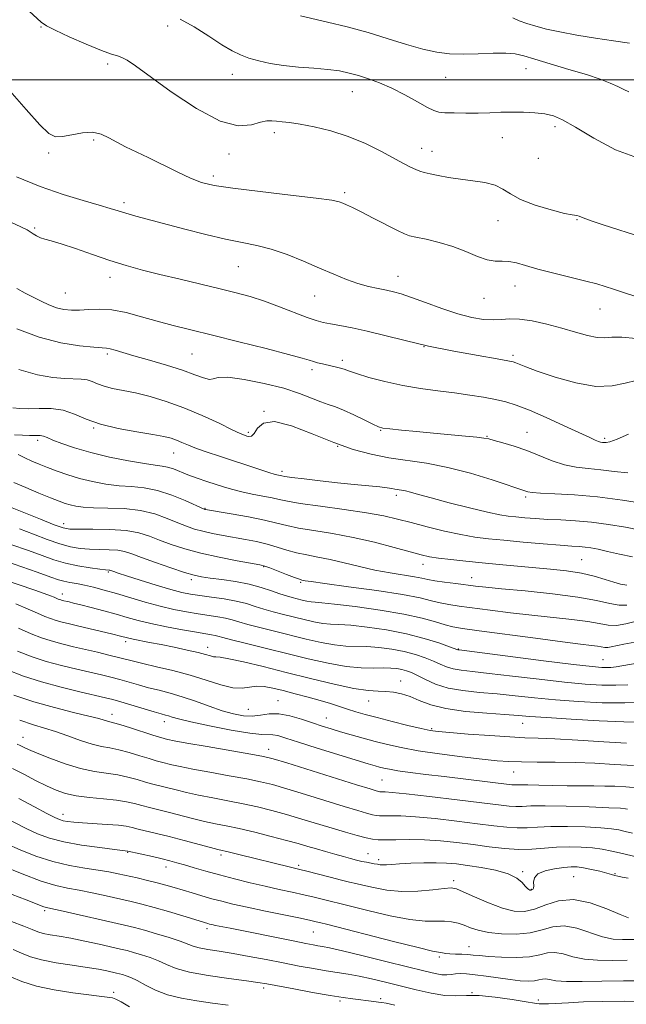
# Model space of a CAD drawing. Extents: x 2082300 to 2085200, y 294800 to 297700.
# Drawn here: x 2083644 to 2083815, y 296738 to 297017 of the extents above; entities that cross this region are included whole.
import ezdxf

# ---------------------------------------------------------------- set-up
doc = ezdxf.new("R2010")
doc.units = 0
doc.header["$MEASUREMENT"] = 0
for name, color, linetype, lineweight in [('CONTOUR INDEX', 41, 'Continuous', 13), ('CONTOUR INTERMEDIATE', 44, 'Continuous', 0), ('GRID LINE', 7, 'Continuous', 0), ('SPOT ELEVATION DTM', 2, 'Continuous', 13)]:
    doc.layers.add(name, color=color, linetype=linetype, lineweight=lineweight)

msp = doc.modelspace()

# ---------------------------------------------------------------- linework, layer by layer
at = {"layer": 'CONTOUR INDEX', "flags": 128}
for points, elevation in [([(2083783.289, 297017.574), (2083785.063, 297016.733), (2083787.223, 297015.954), (2083789.717, 297015.181), (2083792.752, 297014.387), (2083796.598, 297013.552), (2083801.382, 297012.672), (2083806.636, 297011.812), (2083811.747, 297011.05), (2083816.303, 297010.409)], 1150), ([(2083642.827, 296972.57), (2083649.558, 296969.817), (2083656.002, 296967.582), (2083661.695, 296965.843), (2083666.206, 296964.547), (2083669.302, 296963.621), (2083671.561, 296962.91), (2083673.759, 296962.237), (2083676.565, 296961.445), (2083690.455, 296957.714), (2083696.423, 296956.17), (2083702.012, 296954.852), (2083706.693, 296953.923), (2083710.806, 296953.12), (2083714.905, 296952.074), (2083719.396, 296950.521), (2083724.066, 296948.634), (2083728.553, 296946.695), (2083732.573, 296944.945), (2083736.156, 296943.469), (2083739.415, 296942.314), (2083742.429, 296941.498), (2083745.154, 296940.926), (2083747.514, 296940.477), (2083749.543, 296940.018), (2083751.709, 296939.379), (2083754.586, 296938.378), (2083758.544, 296936.923), (2083763.127, 296935.277), (2083767.67, 296933.792), (2083771.631, 296932.753), (2083774.953, 296932.174), (2083777.699, 296932.005), (2083780.007, 296932.151), (2083782.307, 296932.346), (2083785.103, 296932.282), (2083788.738, 296931.732), (2083792.906, 296930.799), (2083797.138, 296929.668), (2083801.026, 296928.53), (2083804.388, 296927.581), (2083807.101, 296927.024), (2083809.188, 296926.965), (2083811.253, 296927.137), (2083814.045, 296927.174), (2083818.124, 296926.801)], 1140), ([(2083641.775, 296907.178), (2083643.806, 296906.923), (2083646.21, 296906.898), (2083649.233, 296906.989), (2083652.629, 296906.941), (2083656.028, 296906.468), (2083659.213, 296905.386), (2083662.561, 296903.937), (2083666.601, 296902.466), (2083671.611, 296901.252), (2083676.874, 296900.309), (2083681.422, 296899.588), (2083684.549, 296899.028), (2083686.581, 296898.536), (2083688.105, 296898.01), (2083689.645, 296897.363), (2083691.475, 296896.577), (2083693.804, 296895.65), (2083696.775, 296894.586), (2083700.252, 296893.412), (2083711.391, 296889.725), (2083714.189, 296888.824), (2083715.975, 296888.289), (2083716.956, 296888.034), (2083717.872, 296887.838), (2083718.758, 296887.694), (2083720.74, 296887.424), (2083724.223, 296886.988), (2083728.757, 296886.453), (2083733.676, 296885.916), (2083738.374, 296885.454), (2083742.476, 296885.074), (2083745.665, 296884.762), (2083747.748, 296884.506), (2083749.024, 296884.302), (2083749.915, 296884.143), (2083751.754, 296883.864), (2083752.885, 296883.627), (2083754.323, 296883.234), (2083756.543, 296882.594), (2083760.106, 296881.61), (2083765.262, 296880.257), (2083771.031, 296878.801), (2083776.125, 296877.578), (2083779.61, 296876.835), (2083781.982, 296876.455), (2083784.093, 296876.233), (2083786.636, 296876.003), (2083789.674, 296875.764), (2083793.112, 296875.556), (2083796.877, 296875.39), (2083800.99, 296875.169), (2083805.497, 296874.77), (2083810.347, 296874.115), (2083815.11, 296873.311), (2083819.262, 296872.514)], 1130), ([(2083643.682, 296872.857), (2083647.63, 296871.337), (2083651.542, 296869.846), (2083655.112, 296868.607), (2083658.136, 296867.786), (2083660.817, 296867.325), (2083663.457, 296867.111), (2083666.261, 296867.029), (2083669.03, 296866.963), (2083671.467, 296866.799), (2083673.437, 296866.427), (2083675.46, 296865.764), (2083678.22, 296864.735), (2083682.127, 296863.335), (2083686.496, 296861.828), (2083690.364, 296860.552), (2083693.077, 296859.747), (2083695.199, 296859.281), (2083697.6, 296858.927), (2083700.909, 296858.493), (2083704.792, 296857.919), (2083708.679, 296857.179), (2083712.096, 296856.275), (2083714.976, 296855.328), (2083717.35, 296854.49), (2083719.27, 296853.871), (2083720.871, 296853.424), (2083723.695, 296852.716), (2083725.007, 296852.415), (2083726.178, 296852.205), (2083727.315, 296852.095), (2083729.204, 296851.945), (2083732.802, 296851.577), (2083738.659, 296850.862), (2083745.693, 296849.873), (2083752.413, 296848.734), (2083757.638, 296847.567), (2083761.424, 296846.5), (2083764.135, 296845.661), (2083766.295, 296845.113), (2083769.06, 296844.654), (2083773.744, 296844.017), (2083789.625, 296841.887), (2083797.261, 296840.886), (2083802.427, 296840.244), (2083805.466, 296839.886), (2083807.205, 296839.662), (2083809.259, 296839.311), (2083810.101, 296839.287), (2083811.112, 296839.442), (2083814.7, 296840.253), (2083817.762, 296840.819)], 1120), ([(2083643.375, 296844.758), (2083646.968, 296843.192), (2083649.892, 296842.038), (2083652.656, 296841.124), (2083655.67, 296840.301), (2083658.934, 296839.513), (2083662.349, 296838.726), (2083665.784, 296837.922), (2083668.999, 296837.148), (2083671.721, 296836.467), (2083675.905, 296835.369), (2083678.617, 296834.717), (2083682.47, 296833.843), (2083687.109, 296832.741), (2083691.966, 296831.433), (2083696.541, 296829.99), (2083700.606, 296828.696), (2083703.999, 296827.888), (2083706.644, 296827.775), (2083710.787, 296828.324), (2083712.926, 296828.228), (2083715.382, 296827.78), (2083718.296, 296827.074), (2083721.717, 296826.203), (2083725.337, 296825.247), (2083728.754, 296824.286), (2083731.671, 296823.385), (2083736.482, 296821.792), (2083738.796, 296821.076), (2083741.464, 296820.323), (2083744.855, 296819.427), (2083749.126, 296818.342), (2083753.591, 296817.236), (2083757.349, 296816.333), (2083759.872, 296815.787), (2083762.115, 296815.467), (2083765.404, 296815.176), (2083770.608, 296814.768), (2083776.758, 296814.315), (2083782.429, 296813.943), (2083786.67, 296813.734), (2083790.425, 296813.598), (2083795.113, 296813.399), (2083801.652, 296813.043), (2083808.952, 296812.601), (2083815.423, 296812.185)], 1110), ([(2083643.05, 296811.93), (2083643.899, 296811.544), (2083644.814, 296811.092), (2083646.262, 296810.41), (2083648.666, 296809.367), (2083652.269, 296807.911), (2083656.591, 296806.33), (2083660.975, 296804.994), (2083664.895, 296804.163), (2083671.468, 296803.209), (2083674.353, 296802.586), (2083676.989, 296801.86), (2083679.334, 296801.165), (2083681.393, 296800.599), (2083687.969, 296798.935), (2083690.911, 296798.212), (2083694.368, 296797.446), (2083698.342, 296796.668), (2083702.618, 296795.869), (2083706.924, 296795.027), (2083711.062, 296794.119), (2083715.119, 296793.115), (2083719.258, 296791.981), (2083723.577, 296790.709), (2083732.109, 296788.108), (2083735.914, 296786.984), (2083739.173, 296786.064), (2083741.726, 296785.391), (2083743.545, 296784.99), (2083745.151, 296784.814), (2083747.203, 296784.797), (2083750.197, 296784.866), (2083753.989, 296784.914), (2083758.276, 296784.828), (2083762.789, 296784.526), (2083767.399, 296784.044), (2083772.012, 296783.454), (2083776.536, 296782.838), (2083780.874, 296782.332), (2083784.932, 296782.087), (2083788.656, 296782.191), (2083792.17, 296782.493), (2083795.639, 296782.78), (2083799.168, 296782.881), (2083802.616, 296782.787), (2083805.785, 296782.53), (2083808.572, 296782.136), (2083811.267, 296781.6), (2083814.257, 296780.912), (2083817.793, 296780.086)], 1100), ([(2083638.872, 296777.43), (2083644.477, 296775.15), (2083649.822, 296773.148), (2083653.957, 296771.88), (2083657.284, 296771.135), (2083660.542, 296770.533), (2083664.274, 296769.779), (2083668.237, 296768.918), (2083675.243, 296767.341), (2083678.34, 296766.595), (2083681.77, 296765.681), (2083685.817, 296764.51), (2083689.915, 296763.276), (2083696.997, 296761.117), (2083697.481, 296760.989), (2083698.143, 296760.834), (2083699.181, 296760.61), (2083703.293, 296759.766), (2083721.538, 296756.1), (2083724.724, 296755.473), (2083726.752, 296755.089), (2083728.115, 296754.855), (2083729.378, 296754.649), (2083731.388, 296754.252), (2083735.06, 296753.415), (2083740.895, 296752.001), (2083747.728, 296750.307), (2083758.423, 296747.622), (2083761.292, 296746.952), (2083763.173, 296746.641), (2083764.589, 296746.599), (2083765.801, 296746.711), (2083767.006, 296746.857), (2083768.401, 296746.929), (2083770.192, 296746.871), (2083772.587, 296746.637), (2083775.683, 296746.212), (2083779.129, 296745.702), (2083782.464, 296745.241), (2083785.307, 296744.944), (2083787.597, 296744.833), (2083789.354, 296744.906), (2083790.633, 296745.135), (2083791.621, 296745.375), (2083792.539, 296745.454), (2083793.659, 296745.261), (2083795.442, 296744.94), (2083798.4, 296744.699), (2083802.864, 296744.686), (2083808.432, 296744.808), (2083814.523, 296744.916), (2083820.564, 296744.899)], 1090)]:
    msp.add_lwpolyline(points, dxfattribs=dict(at, elevation=elevation))
at = {"layer": 'CONTOUR INTERMEDIATE', "flags": 128}
for points, elevation in [([(2083645.276, 297020.519), (2083649.794, 297016.328), (2083651.323, 297015.259), (2083653.752, 297014.032), (2083657.79, 297012.181), (2083662.575, 297010.079), (2083666.853, 297008.312), (2083669.688, 297007.299), (2083671.409, 297006.789), (2083672.664, 297006.363), (2083674.114, 297005.589), (2083676.488, 297003.985), (2083686.628, 296996.637), (2083693.727, 296991.897), (2083700.417, 296988.335), (2083705.58, 296987.019), (2083709.279, 296987.289), (2083711.871, 296988.05), (2083713.706, 296988.429), (2083715.12, 296988.427), (2083716.442, 296988.266), (2083717.999, 296988.109), (2083720.1, 296987.884), (2083723.053, 296987.462), (2083727.039, 296986.723), (2083731.74, 296985.592), (2083736.714, 296984.005), (2083741.545, 296981.968), (2083745.93, 296979.775), (2083752.349, 296976.305), (2083754.338, 296975.277), (2083755.793, 296974.589), (2083756.966, 296974.123), (2083758.193, 296973.761), (2083759.836, 296973.382), (2083762.163, 296972.9), (2083765.086, 296972.364), (2083768.427, 296971.857), (2083771.974, 296971.418), (2083775.378, 296970.916), (2083778.259, 296970.176), (2083780.438, 296969.076), (2083782.548, 296967.688), (2083785.423, 296966.137), (2083789.562, 296964.564), (2083794.116, 296963.173), (2083797.897, 296962.187), (2083800.038, 296961.742), (2083801.374, 296961.601), (2083801.976, 296961.38), (2083803.191, 296960.893), (2083805.391, 296960.094), (2083808.766, 296958.979), (2083819.986, 296955.386)], 1144), ([(2083689.169, 297017.183), (2083693.123, 297015.004), (2083697.252, 297012.379), (2083700.969, 297009.954), (2083703.867, 297008.22), (2083706.252, 297007.053), (2083708.612, 297006.177), (2083711.356, 297005.369), (2083714.595, 297004.636), (2083718.368, 297004.04), (2083722.626, 297003.616), (2083726.979, 297003.286), (2083730.954, 297002.947), (2083734.216, 297002.507), (2083736.986, 297001.934), (2083739.627, 297001.209), (2083742.446, 297000.3), (2083745.547, 296999.128), (2083748.979, 296997.602), (2083752.693, 296995.713), (2083756.248, 296993.78), (2083759.104, 296992.203), (2083760.944, 296991.275), (2083762.33, 296990.858), (2083764.05, 296990.706), (2083766.679, 296990.616), (2083769.961, 296990.569), (2083773.429, 296990.59), (2083776.721, 296990.686), (2083779.88, 296990.807), (2083783.052, 296990.882), (2083786.318, 296990.852), (2083789.491, 296990.69), (2083792.318, 296990.373), (2083794.724, 296989.821), (2083797.342, 296988.703), (2083800.984, 296986.625), (2083806.179, 296983.463), (2083812.327, 296980.163), (2083818.549, 296977.937)], 1146), ([(2083723.197, 297018.161), (2083730.861, 297016.35), (2083736.43, 297014.964), (2083742.333, 297013.362), (2083747.994, 297011.652), (2083753.187, 297010.027), (2083757.777, 297008.699), (2083761.724, 297007.83), (2083765.379, 297007.381), (2083769.188, 297007.26), (2083773.423, 297007.362), (2083777.652, 297007.524), (2083781.268, 297007.57), (2083783.926, 297007.345), (2083786.332, 297006.781), (2083789.456, 297005.833), (2083799.141, 297002.97), (2083804.065, 297001.469), (2083807.946, 297000.178), (2083810.837, 296999.087), (2083813.003, 296998.134), (2083814.684, 296997.289), (2083816.037, 296996.634)], 1148), ([(2083640.993, 296996.912), (2083645.589, 296991.607), (2083649.423, 296987.31), (2083652.018, 296984.83), (2083653.907, 296983.89), (2083655.873, 296983.94), (2083658.49, 296984.451), (2083661.487, 296984.994), (2083664.382, 296985.158), (2083666.823, 296984.65), (2083668.989, 296983.628), (2083671.188, 296982.363), (2083673.694, 296981.059), (2083680.138, 296977.973), (2083688.332, 296973.947), (2083692.084, 296972.198), (2083695.213, 296970.979), (2083698.742, 296970.11), (2083704.001, 296969.306), (2083711.735, 296968.36), (2083720.345, 296967.368), (2083727.642, 296966.504), (2083732.01, 296965.892), (2083734.106, 296965.454), (2083735.158, 296965.061), (2083736.245, 296964.575), (2083737.852, 296963.817), (2083740.315, 296962.6), (2083743.766, 296960.846), (2083750.667, 296957.322), (2083752.634, 296956.377), (2083754.048, 296955.878), (2083755.85, 296955.471), (2083758.73, 296954.861), (2083762.391, 296953.977), (2083766.288, 296952.802), (2083769.951, 296951.383), (2083773.219, 296950.009), (2083776.008, 296949.029), (2083778.29, 296948.667), (2083780.258, 296948.657), (2083782.161, 296948.605), (2083784.262, 296948.199), (2083786.883, 296947.447), (2083790.361, 296946.437), (2083794.834, 296945.268), (2083803.897, 296943.032), (2083807.012, 296942.217), (2083809.402, 296941.512), (2083811.743, 296940.736), (2083814.56, 296939.768), (2083817.758, 296938.716)], 1142), ([(2083634.022, 296963.037), (2083644.035, 296958.425), (2083645.841, 296957.537), (2083646.737, 296956.999), (2083647.58, 296956.422), (2083648.54, 296955.819), (2083649.612, 296955.299), (2083650.868, 296954.911), (2083652.673, 296954.438), (2083655.467, 296953.599), (2083659.509, 296952.215), (2083664.328, 296950.514), (2083669.277, 296948.826), (2083673.891, 296947.399), (2083678.452, 296946.146), (2083683.428, 296944.896), (2083689.1, 296943.53), (2083700.447, 296940.834), (2083705, 296939.715), (2083708.991, 296938.622), (2083712.962, 296937.345), (2083717.264, 296935.764), (2083725.08, 296932.723), (2083727.63, 296931.825), (2083729.603, 296931.288), (2083731.661, 296930.892), (2083734.358, 296930.433), (2083737.812, 296929.793), (2083742.029, 296928.876), (2083747.019, 296927.625), (2083752.795, 296926.154), (2083759.371, 296924.62), (2083766.567, 296923.172), (2083773.426, 296921.931), (2083778.798, 296921.009), (2083781.887, 296920.467), (2083783.317, 296920.16), (2083784.066, 296919.891), (2083785.046, 296919.471), (2083786.894, 296918.736), (2083790.178, 296917.53), (2083795.188, 296915.834), (2083801.087, 296914.167), (2083806.759, 296913.184), (2083811.343, 296913.319), (2083814.992, 296914.121), (2083818.113, 296914.918)], 1138), ([(2083642.916, 296940.926), (2083645.28, 296939.612), (2083647.565, 296938.425), (2083649.815, 296937.298), (2083652.024, 296936.289), (2083654.171, 296935.493), (2083656.259, 296934.984), (2083658.396, 296934.753), (2083660.713, 296934.774), (2083663.334, 296934.976), (2083666.349, 296935.11), (2083669.842, 296934.884), (2083673.845, 296934.098), (2083678.188, 296932.931), (2083682.649, 296931.653), (2083687.146, 296930.456), (2083692.149, 296929.212), (2083698.27, 296927.713), (2083705.759, 296925.85), (2083713.439, 296923.907), (2083719.771, 296922.265), (2083723.646, 296921.205), (2083725.662, 296920.603), (2083726.846, 296920.232), (2083728.042, 296919.904), (2083729.364, 296919.584), (2083732.124, 296918.972), (2083733.411, 296918.676), (2083734.526, 296918.377), (2083735.496, 296918.047), (2083736.797, 296917.578), (2083739.016, 296916.842), (2083742.555, 296915.771), (2083747.087, 296914.55), (2083752.1, 296913.422), (2083757.152, 296912.57), (2083762.067, 296911.923), (2083766.741, 296911.35), (2083771.071, 296910.745), (2083774.97, 296910.109), (2083778.356, 296909.471), (2083781.27, 296908.81), (2083784.242, 296907.903), (2083787.928, 296906.48), (2083792.698, 296904.405), (2083797.787, 296902.08), (2083804.995, 296898.704), (2083806.593, 296897.968), (2083807.474, 296897.611), (2083808.091, 296897.437), (2083808.596, 296897.356), (2083809.069, 296897.307), (2083809.648, 296897.284), (2083810.718, 296897.506), (2083812.727, 296898.252), (2083816.019, 296899.634)], 1136), ([(2083642.896, 296929.464), (2083649.252, 296927.12), (2083655.363, 296925.566), (2083660.687, 296924.697), (2083664.691, 296924.282), (2083668.347, 296923.993), (2083669.337, 296923.814), (2083670.725, 296923.437), (2083676.084, 296921.865), (2083680.438, 296920.622), (2083685.289, 296919.205), (2083689.794, 296917.783), (2083693.282, 296916.525), (2083695.759, 296915.605), (2083697.4, 296915.196), (2083698.512, 296915.362), (2083699.934, 296915.724), (2083702.639, 296915.789), (2083707.238, 296915.191), (2083712.9, 296914.064), (2083718.434, 296912.664), (2083722.891, 296911.227), (2083726.296, 296909.909), (2083728.916, 296908.842), (2083731.042, 296908.087), (2083733.062, 296907.411), (2083735.39, 296906.509), (2083738.265, 296905.19), (2083741.237, 296903.721), (2083743.68, 296902.485), (2083745.226, 296901.757), (2083746.524, 296901.394), (2083748.475, 296901.144), (2083751.744, 296900.81), (2083756.04, 296900.392), (2083760.835, 296899.945), (2083769.861, 296899.135), (2083773.11, 296898.827), (2083775.089, 296898.592), (2083776.434, 296898.329), (2083778.003, 296897.91), (2083780.452, 296897.232), (2083783.629, 296896.276), (2083787.177, 296895.048), (2083794.364, 296892.158), (2083797.841, 296891.008), (2083801.203, 296890.335), (2083804.577, 296889.963), (2083808.129, 296889.621), (2083811.946, 296889.138), (2083815.803, 296888.719)], 1134), ([(2083643.523, 296918.023), (2083648.761, 296916.497), (2083653.081, 296915.733), (2083656.522, 296915.444), (2083661.175, 296915.293), (2083662.802, 296915.069), (2083664.265, 296914.572), (2083665.804, 296913.906), (2083667.66, 296913.23), (2083670.038, 296912.651), (2083672.987, 296912.072), (2083676.519, 296911.341), (2083680.625, 296910.326), (2083685.218, 296908.952), (2083690.193, 296907.158), (2083695.352, 296904.97), (2083700.132, 296902.75), (2083703.88, 296900.944), (2083706.149, 296899.875), (2083707.316, 296899.372), (2083707.969, 296899.14), (2083708.596, 296898.984), (2083709.3, 296899.123), (2083710.085, 296899.876), (2083711.062, 296901.347), (2083712.765, 296902.786), (2083715.831, 296903.229), (2083720.637, 296902.021), (2083726.526, 296899.742), (2083732.578, 296897.282), (2083738.083, 296895.355), (2083743.162, 296893.981), (2083748.142, 296893.008), (2083758.848, 296891.447), (2083764.859, 296890.284), (2083771.296, 296888.596), (2083777.389, 296886.726), (2083787.536, 296883.38), (2083788.719, 296883.179), (2083791.12, 296882.993), (2083795.178, 296882.816), (2083800.666, 296882.517), (2083807.189, 296881.936), (2083814.244, 296880.993), (2083820.888, 296879.932)], 1132), ([(2083642.309, 296899.53), (2083644.57, 296899.362), (2083646.56, 296899.32), (2083648.212, 296899.328), (2083649.495, 296899.286), (2083650.464, 296899.097), (2083651.516, 296898.689), (2083653.134, 296897.998), (2083655.713, 296896.99), (2083659.298, 296895.767), (2083663.843, 296894.463), (2083669.165, 296893.208), (2083674.526, 296892.127), (2083679.049, 296891.341), (2083682.107, 296890.912), (2083684.082, 296890.665), (2083685.608, 296890.365), (2083687.227, 296889.828), (2083691.34, 296888.199), (2083693.938, 296887.261), (2083696.697, 296886.325), (2083701.723, 296884.674), (2083704.028, 296883.983), (2083706.568, 296883.345), (2083709.52, 296882.737), (2083712.544, 296882.165), (2083715.172, 296881.646), (2083717.198, 296881.179), (2083719.478, 296880.686), (2083723.129, 296880.072), (2083728.839, 296879.275), (2083735.582, 296878.361), (2083741.903, 296877.428), (2083746.743, 296876.541), (2083750.638, 296875.638), (2083754.519, 296874.623), (2083759.065, 296873.448), (2083763.937, 296872.259), (2083768.547, 296871.247), (2083772.519, 296870.547), (2083776.351, 296870.059), (2083780.755, 296869.624), (2083786.151, 296869.127), (2083791.793, 296868.626), (2083796.641, 296868.221), (2083799.939, 296867.981), (2083802.063, 296867.84), (2083803.672, 296867.697), (2083805.356, 296867.461), (2083807.414, 296867.074), (2083810.076, 296866.483), (2083813.444, 296865.695), (2083817.12, 296864.942)], 1128), ([(2083643.345, 296893.95), (2083645.211, 296892.983), (2083647.175, 296892.063), (2083649.295, 296891.163), (2083651.656, 296890.221), (2083654.327, 296889.2), (2083657.327, 296888.152), (2083660.664, 296887.151), (2083664.309, 296886.268), (2083668.102, 296885.56), (2083671.849, 296885.08), (2083675.424, 296884.816), (2083678.98, 296884.493), (2083682.737, 296883.771), (2083686.774, 296882.448), (2083690.595, 296880.866), (2083695.908, 296878.43), (2083696.102, 296878.361), (2083696.345, 296878.313), (2083703.591, 296877.101), (2083708.468, 296876.241), (2083713.032, 296875.343), (2083716.461, 296874.526), (2083719.337, 296873.782), (2083722.591, 296873.076), (2083726.938, 296872.358), (2083732.224, 296871.52), (2083738.08, 296870.441), (2083744.094, 296869.068), (2083749.681, 296867.616), (2083754.216, 296866.366), (2083757.332, 296865.525), (2083759.701, 296864.992), (2083762.252, 296864.589), (2083765.705, 296864.173), (2083769.932, 296863.727), (2083774.597, 296863.271), (2083779.41, 296862.819), (2083793.919, 296861.496), (2083798.483, 296860.985), (2083802.656, 296860.326), (2083806.294, 296859.482), (2083809.356, 296858.574), (2083811.825, 296857.764), (2083813.759, 296857.198), (2083815.502, 296856.969)], 1126), ([(2083642.134, 296885.989), (2083645.459, 296884.547), (2083649.152, 296883.008), (2083652.475, 296881.654), (2083654.884, 296880.697), (2083656.601, 296880.067), (2083658.044, 296879.627), (2083659.619, 296879.265), (2083661.7, 296878.985), (2083664.65, 296878.819), (2083668.67, 296878.753), (2083673.301, 296878.59), (2083677.92, 296878.09), (2083682.014, 296877.1), (2083685.511, 296875.831), (2083688.449, 296874.584), (2083690.912, 296873.592), (2083693.173, 296872.823), (2083695.547, 296872.177), (2083698.277, 296871.572), (2083701.296, 296870.989), (2083707.644, 296869.869), (2083710.764, 296869.27), (2083713.752, 296868.567), (2083716.571, 296867.732), (2083719.302, 296866.861), (2083722.053, 296866.081), (2083724.938, 296865.468), (2083728.078, 296864.901), (2083731.597, 296864.206), (2083735.565, 296863.267), (2083739.841, 296862.208), (2083744.229, 296861.208), (2083748.507, 296860.41), (2083755.422, 296859.318), (2083757.537, 296858.918), (2083759.229, 296858.554), (2083761.202, 296858.184), (2083763.946, 296857.782), (2083767.103, 296857.374), (2083772.648, 296856.687), (2083775.598, 296856.354), (2083780.082, 296855.908), (2083786.774, 296855.275), (2083794.508, 296854.478), (2083801.658, 296853.562), (2083806.969, 296852.6), (2083810.667, 296851.769), (2083813.348, 296851.273), (2083815.53, 296851.252)], 1124), ([(2083641.159, 296879), (2083649.638, 296875.572), (2083653.525, 296874.03), (2083656.031, 296873.141), (2083657.958, 296872.791), (2083660.498, 296872.746), (2083664.477, 296872.782), (2083669.257, 296872.729), (2083673.837, 296872.425), (2083677.471, 296871.758), (2083680.454, 296870.797), (2083683.334, 296869.66), (2083686.595, 296868.449), (2083690.437, 296867.216), (2083694.992, 296865.994), (2083700.208, 296864.831), (2083705.313, 296863.823), (2083711.698, 296862.638), (2083713.059, 296862.299), (2083714.472, 296861.791), (2083719.266, 296859.94), (2083721.515, 296859.085), (2083722.896, 296858.591), (2083723.594, 296858.378), (2083723.972, 296858.291), (2083724.517, 296858.182), (2083726.195, 296857.92), (2083730.091, 296857.378), (2083736.777, 296856.484), (2083744.755, 296855.382), (2083752.009, 296854.272), (2083757.022, 296853.315), (2083760.256, 296852.536), (2083762.669, 296851.923), (2083765.121, 296851.447), (2083768.081, 296851.014), (2083776.873, 296849.858), (2083782.611, 296849.121), (2083788.672, 296848.397), (2083799.987, 296847.182), (2083804.431, 296846.612), (2083807.699, 296846.04), (2083810.22, 296845.621), (2083812.593, 296845.553), (2083815.241, 296845.954), (2083817.895, 296846.621)], 1122), ([(2083641.286, 296868.452), (2083646.205, 296866.714), (2083650.128, 296865.281), (2083653.446, 296864.121), (2083656.7, 296863.184), (2083660.242, 296862.431), (2083663.676, 296861.86), (2083666.417, 296861.476), (2083668.045, 296861.275), (2083669.097, 296861.173), (2083669.279, 296861.138), (2083669.482, 296861.071), (2083669.786, 296860.959), (2083670.341, 296860.766), (2083671.577, 296860.358), (2083673.999, 296859.581), (2083677.854, 296858.36), (2083682.376, 296856.956), (2083686.544, 296855.713), (2083689.631, 296854.885), (2083692.097, 296854.37), (2083694.697, 296853.975), (2083697.97, 296853.538), (2083701.593, 296853.018), (2083705.028, 296852.405), (2083707.885, 296851.697), (2083710.362, 296850.93), (2083712.802, 296850.149), (2083715.475, 296849.388), (2083718.346, 296848.644), (2083724.233, 296847.178), (2083727.003, 296846.542), (2083729.476, 296846.099), (2083731.651, 296845.896), (2083734.063, 296845.783), (2083737.385, 296845.557), (2083742.051, 296845.052), (2083747.558, 296844.25), (2083753.167, 296843.167), (2083758.216, 296841.861), (2083762.353, 296840.554), (2083765.303, 296839.508), (2083767.73, 296838.62), (2083768.065, 296838.572), (2083791.96, 296835.544), (2083800.409, 296834.497), (2083805.721, 296833.88), (2083808.468, 296833.627), (2083809.865, 296833.588), (2083811.009, 296833.649), (2083812.513, 296833.842), (2083818.408, 296834.833)], 1118), ([(2083635.558, 296865.097), (2083648.729, 296860.571), (2083652.552, 296859.235), (2083654.754, 296858.479), (2083656.274, 296858.045), (2083657.901, 296857.705), (2083659.815, 296857.352), (2083662.045, 296856.913), (2083664.629, 296856.319), (2083667.626, 296855.541), (2083671.104, 296854.555), (2083679.289, 296852.121), (2083683.471, 296850.969), (2083687.372, 296850.044), (2083690.952, 296849.331), (2083694.225, 296848.779), (2083699.803, 296847.95), (2083702.014, 296847.555), (2083703.863, 296847.097), (2083705.771, 296846.53), (2083708.254, 296845.808), (2083711.679, 296844.904), (2083715.82, 296843.864), (2083724.772, 296841.64), (2083728.999, 296840.67), (2083732.774, 296839.993), (2083735.986, 296839.697), (2083741.967, 296839.537), (2083745.391, 296839.261), (2083749.01, 296838.776), (2083752.53, 296838.104), (2083755.7, 296837.276), (2083758.459, 296836.359), (2083760.791, 296835.427), (2083762.728, 296834.554), (2083764.489, 296833.798), (2083766.339, 296833.214), (2083768.6, 296832.817), (2083771.812, 296832.46), (2083776.571, 296831.956), (2083783.168, 296831.184), (2083790.675, 296830.287), (2083797.86, 296829.476), (2083803.758, 296828.921), (2083808.476, 296828.634), (2083812.388, 296828.582), (2083815.828, 296828.734)], 1116), ([(2083629.639, 296861.728), (2083647.987, 296855.521), (2083650.68, 296854.585), (2083652.458, 296853.928), (2083653.54, 296853.492), (2083654.665, 296852.999), (2083655.047, 296852.848), (2083655.407, 296852.729), (2083655.809, 296852.62), (2083657.707, 296852.169), (2083658.981, 296851.855), (2083661.026, 296851.339), (2083664.008, 296850.573), (2083667.525, 296849.65), (2083671.031, 296848.696), (2083674.162, 296847.806), (2083677.262, 296846.953), (2083680.859, 296846.08), (2083685.248, 296845.159), (2083689.824, 296844.286), (2083693.752, 296843.584), (2083696.409, 296843.138), (2083698.014, 296842.881), (2083699, 296842.705), (2083699.84, 296842.497), (2083701.18, 296842.129), (2083703.705, 296841.466), (2083707.883, 296840.42), (2083725.31, 296836.102), (2083730.995, 296834.798), (2083736.072, 296833.887), (2083740.322, 296833.498), (2083743.782, 296833.458), (2083746.55, 296833.517), (2083748.731, 296833.471), (2083750.463, 296833.303), (2083751.894, 296833.041), (2083753.184, 296832.691), (2083754.564, 296832.164), (2083756.279, 296831.347), (2083758.538, 296830.193), (2083761.415, 296828.919), (2083764.948, 296827.808), (2083769.136, 296827.062), (2083773.819, 296826.569), (2083778.802, 296826.135), (2083783.95, 296825.613), (2083789.39, 296825.029), (2083795.311, 296824.454), (2083801.794, 296823.963), (2083808.483, 296823.64), (2083814.912, 296823.577), (2083820.646, 296823.819)], 1114), ([(2083642.637, 296851.659), (2083646.113, 296850.173), (2083648.786, 296848.981), (2083650.817, 296848.096), (2083652.469, 296847.443), (2083654.032, 296846.926), (2083655.772, 296846.453), (2083657.872, 296845.946), (2083660.496, 296845.335), (2083669.731, 296843.131), (2083672.65, 296842.409), (2083673.861, 296842.078), (2083674.618, 296841.892), (2083675.868, 296841.627), (2083680.505, 296840.731), (2083683.769, 296840.087), (2083687.463, 296839.328), (2083691.125, 296838.537), (2083694.222, 296837.817), (2083696.356, 296837.256), (2083697.691, 296836.873), (2083698.531, 296836.674), (2083699.244, 296836.623), (2083700.465, 296836.513), (2083702.891, 296836.096), (2083707.025, 296835.187), (2083712.587, 296833.858), (2083719.103, 296832.243), (2083726.05, 296830.503), (2083732.707, 296828.894), (2083738.309, 296827.701), (2083742.318, 296827.111), (2083745.127, 296826.925), (2083747.359, 296826.853), (2083749.539, 296826.637), (2083751.801, 296826.176), (2083754.183, 296825.402), (2083756.791, 296824.302), (2083760.016, 296823.074), (2083764.321, 296821.969), (2083769.898, 296821.179), (2083775.855, 296820.661), (2083781.033, 296820.314), (2083784.732, 296820.043), (2083788.105, 296819.772), (2083792.762, 296819.433), (2083799.727, 296818.991), (2083807.658, 296818.545), (2083814.622, 296818.227), (2083819.212, 296818.132)], 1112), ([(2083643.154, 296838.273), (2083647.319, 296836.631), (2083651.281, 296835.321), (2083655.552, 296834.153), (2083659.867, 296833.111), (2083666.924, 296831.492), (2083669.561, 296830.846), (2083672.032, 296830.189), (2083677.37, 296828.662), (2083680.222, 296827.888), (2083683.169, 296827.154), (2083686.301, 296826.353), (2083689.736, 296825.343), (2083693.516, 296824.049), (2083697.395, 296822.648), (2083701.054, 296821.387), (2083704.248, 296820.473), (2083707.032, 296819.962), (2083709.537, 296819.874), (2083711.906, 296820.164), (2083714.344, 296820.512), (2083717.068, 296820.533), (2083720.203, 296819.959), (2083723.502, 296818.985), (2083726.622, 296817.922), (2083729.333, 296817.013), (2083731.854, 296816.216), (2083734.511, 296815.419), (2083737.548, 296814.539), (2083740.87, 296813.605), (2083744.298, 296812.675), (2083747.765, 296811.789), (2083751.666, 296810.928), (2083756.508, 296810.058), (2083762.533, 296809.166), (2083768.921, 296808.332), (2083774.588, 296807.657), (2083778.79, 296807.215), (2083782.162, 296806.972), (2083785.68, 296806.866), (2083790.096, 296806.834), (2083795.272, 296806.807), (2083800.845, 296806.714), (2083806.49, 296806.502), (2083812.036, 296806.195), (2083817.352, 296805.833)], 1108), ([(2083639.991, 296833.054), (2083644.827, 296831.186), (2083649.906, 296829.518), (2083655.434, 296828.005), (2083660.8, 296826.708), (2083668.064, 296825.061), (2083670.124, 296824.544), (2083672.344, 296823.91), (2083681.826, 296821.058), (2083683.807, 296820.489), (2083685.009, 296820.156), (2083685.87, 296819.902), (2083686.877, 296819.576), (2083688.718, 296819.061), (2083692.128, 296818.249), (2083697.463, 296817.108), (2083703.558, 296815.912), (2083708.866, 296815.011), (2083712.24, 296814.643), (2083715.375, 296814.59), (2083716.788, 296814.316), (2083719.002, 296813.647), (2083722.609, 296812.485), (2083727.876, 296810.816), (2083733.767, 296808.972), (2083738.92, 296807.375), (2083742.313, 296806.339), (2083744.298, 296805.754), (2083745.566, 296805.405), (2083746.762, 296805.104), (2083748.347, 296804.782), (2083750.732, 296804.396), (2083754.222, 296803.915), (2083758.676, 296803.347), (2083763.847, 296802.712), (2083782.946, 296800.401), (2083783.722, 296800.348), (2083785.51, 296800.395), (2083787.468, 296800.393), (2083790.586, 296800.325), (2083794.49, 296800.221), (2083798.637, 296800.134), (2083802.566, 296800.098), (2083806.141, 296800.085), (2083809.307, 296800.056), (2083812.137, 296799.969), (2083815.222, 296799.789), (2083819.28, 296799.482)], 1106), ([(2083642.103, 296825.793), (2083647.744, 296823.889), (2083653.566, 296822.242), (2083658.991, 296820.888), (2083663.338, 296819.849), (2083666.129, 296819.129), (2083667.691, 296818.671), (2083668.552, 296818.402), (2083670.256, 296817.976), (2083672.11, 296817.44), (2083675.071, 296816.509), (2083681.44, 296814.453), (2083683.294, 296813.871), (2083684.291, 296813.582), (2083684.91, 296813.422), (2083685.695, 296813.234), (2083687.44, 296812.88), (2083691.002, 296812.232), (2083696.793, 296811.228), (2083709.159, 296809.11), (2083712.738, 296808.454), (2083715.488, 296807.777), (2083719.333, 296806.607), (2083739.059, 296800.403), (2083742.862, 296799.218), (2083744.635, 296798.679), (2083745.305, 296798.494), (2083745.669, 296798.414), (2083745.99, 296798.379), (2083747.166, 296798.369), (2083749.094, 296798.24), (2083753.124, 296797.844), (2083759.725, 296797.104), (2083767.468, 296796.19), (2083774.451, 296795.337), (2083779.229, 296794.734), (2083782.176, 296794.387), (2083784.125, 296794.261), (2083785.909, 296794.302), (2083788.373, 296794.404), (2083792.361, 296794.445), (2083798.296, 296794.337), (2083804.895, 296794.131), (2083810.449, 296793.916), (2083813.694, 296793.756), (2083815.138, 296793.639), (2083815.732, 296793.532)], 1104), ([(2083643.749, 296818.667), (2083647.612, 296817.375), (2083650.784, 296816.425), (2083653.884, 296815.466), (2083657.357, 296814.254), (2083660.948, 296812.973), (2083664.226, 296811.911), (2083666.907, 296811.26), (2083669.283, 296810.827), (2083671.789, 296810.324), (2083674.712, 296809.547), (2083677.734, 296808.635), (2083680.387, 296807.809), (2083682.343, 296807.235), (2083683.825, 296806.841), (2083686.832, 296806.084), (2083689.176, 296805.546), (2083692.685, 296804.839), (2083697.568, 296803.948), (2083703.033, 296802.979), (2083708.041, 296802.068), (2083711.9, 296801.287), (2083715.304, 296800.446), (2083719.296, 296799.294), (2083724.562, 296797.683), (2083735.584, 296794.256), (2083739.388, 296793.101), (2083741.904, 296792.372), (2083743.515, 296791.943), (2083744.607, 296791.702), (2083745.571, 296791.596), (2083746.802, 296791.586), (2083748.681, 296791.617), (2083751.542, 296791.577), (2083755.7, 296791.336), (2083761.257, 296790.815), (2083767.433, 296790.117), (2083773.232, 296789.396), (2083777.882, 296788.786), (2083781.525, 296788.36), (2083784.528, 296788.174), (2083787.283, 296788.247), (2083790.272, 296788.449), (2083794, 296788.612), (2083798.732, 296788.609), (2083803.755, 296788.459), (2083808.117, 296788.223), (2083811.133, 296787.946), (2083813.203, 296787.62), (2083814.995, 296787.222), (2083817.085, 296786.741)], 1102), ([(2083641.696, 296805.013), (2083644.9, 296803.397), (2083648.213, 296801.667), (2083651.316, 296800.081), (2083654.021, 296798.841), (2083656.665, 296797.932), (2083659.72, 296797.288), (2083663.474, 296796.833), (2083667.49, 296796.47), (2083671.147, 296796.093), (2083673.994, 296795.624), (2083676.245, 296795.085), (2083678.281, 296794.522), (2083680.442, 296793.963), (2083685.767, 296792.645), (2083692.647, 296790.878), (2083696.052, 296790.053), (2083699.117, 296789.388), (2083702.203, 296788.758), (2083705.807, 296787.985), (2083710.223, 296786.951), (2083714.935, 296785.783), (2083719.22, 296784.668), (2083722.558, 296783.745), (2083725.219, 296782.965), (2083727.674, 296782.231), (2083730.277, 296781.473), (2083732.907, 296780.727), (2083735.325, 296780.055), (2083737.35, 296779.505), (2083739.037, 296779.07), (2083740.499, 296778.731), (2083741.827, 296778.467), (2083744.056, 296778.067), (2083744.932, 296777.894), (2083745.731, 296777.76), (2083746.557, 296777.7), (2083747.55, 296777.739), (2083748.997, 296777.856), (2083751.224, 296778.017), (2083754.396, 296778.187), (2083758.05, 296778.316), (2083761.566, 296778.352), (2083764.519, 296778.248), (2083767.281, 296777.989), (2083770.422, 296777.57), (2083774.294, 296776.977), (2083778.372, 296776.188), (2083781.917, 296775.172), (2083784.364, 296773.946), (2083785.873, 296772.702), (2083786.779, 296771.678), (2083787.375, 296771.049), (2083787.772, 296770.74), (2083788.036, 296770.615), (2083788.23, 296770.563), (2083788.404, 296770.568), (2083788.61, 296770.637), (2083788.868, 296770.799), (2083789.098, 296771.149), (2083789.189, 296771.805), (2083789.137, 296772.821), (2083789.348, 296774.016), (2083790.33, 296775.151), (2083792.396, 296776.03), (2083795.067, 296776.64), (2083797.67, 296777.012), (2083799.713, 296777.173), (2083801.442, 296777.129), (2083803.286, 296776.876), (2083805.53, 296776.436), (2083807.874, 296775.907), (2083809.872, 296775.407), (2083811.214, 296775.028), (2083812.135, 296774.747), (2083813.003, 296774.513), (2083814.167, 296774.269), (2083815.884, 296773.93)], 1098), ([(2083643.53, 296796.507), (2083647.936, 296794.183), (2083651.455, 296792.288), (2083653.685, 296791.124), (2083655.016, 296790.534), (2083656.037, 296790.246), (2083657.276, 296790.031), (2083659.033, 296789.832), (2083661.545, 296789.632), (2083668.514, 296789.188), (2083671.68, 296788.934), (2083673.888, 296788.65), (2083675.532, 296788.308), (2083677.228, 296787.878), (2083682.43, 296786.619), (2083686.053, 296785.72), (2083690.242, 296784.637), (2083697.735, 296782.66), (2083699.832, 296782.124), (2083703.067, 296781.348), (2083705.777, 296780.684), (2083720.375, 296777.073), (2083723.02, 296776.436), (2083724.976, 296775.937), (2083731.605, 296774.214), (2083734.802, 296773.404), (2083737.035, 296772.876), (2083738.798, 296772.485), (2083740.86, 296772.01), (2083743.819, 296771.314), (2083747.581, 296770.61), (2083751.881, 296770.193), (2083756.397, 296770.265), (2083760.581, 296770.641), (2083763.832, 296771.038), (2083765.815, 296771.195), (2083767.281, 296770.936), (2083769.248, 296770.105), (2083772.439, 296768.652), (2083776.381, 296766.952), (2083780.303, 296765.485), (2083783.626, 296764.652), (2083786.532, 296764.542), (2083789.395, 296765.163), (2083792.549, 296766.393), (2083796.165, 296767.588), (2083800.374, 296767.968), (2083805.152, 296767.027), (2083809.85, 296765.324), (2083813.663, 296763.691), (2083816.014, 296762.769)], 1096), ([(2083638.8, 296791.483), (2083645.734, 296787.979), (2083648.832, 296786.549), (2083652.183, 296785.322), (2083656.261, 296784.264), (2083661.277, 296783.352), (2083666.405, 296782.615), (2083670.558, 296782.095), (2083674.372, 296781.645), (2083681.276, 296780.063), (2083684.015, 296779.419), (2083686.225, 296778.874), (2083688.184, 296778.351), (2083690.352, 296777.73), (2083693.1, 296776.92), (2083696.436, 296775.949), (2083700.281, 296774.878), (2083704.523, 296773.765), (2083708.925, 296772.673), (2083713.217, 296771.664), (2083717.179, 296770.782), (2083720.792, 296769.999), (2083724.086, 296769.266), (2083727.061, 296768.558), (2083731.552, 296767.431), (2083734.666, 296766.694), (2083737.665, 296765.953), (2083742.594, 296764.719), (2083748.529, 296763.329), (2083754.158, 296762.247), (2083758.461, 296761.797), (2083761.581, 296761.766), (2083763.948, 296761.804), (2083765.943, 296761.628), (2083767.744, 296761.223), (2083769.473, 296760.639), (2083771.288, 296759.937), (2083773.473, 296759.218), (2083776.343, 296758.593), (2083780.065, 296758.174), (2083784.204, 296758.09), (2083788.171, 296758.47), (2083791.552, 296759.325), (2083794.605, 296760.186), (2083797.763, 296760.463), (2083801.321, 296759.771), (2083808.575, 296757.361), (2083811.63, 296756.741), (2083814.302, 296756.563), (2083821.698, 296756.587)], 1094), ([(2083640.014, 296783.67), (2083643.855, 296781.989), (2083648.356, 296780.233), (2083653.13, 296778.695), (2083657.813, 296777.592), (2083662.15, 296776.837), (2083665.91, 296776.269), (2083668.963, 296775.746), (2083671.588, 296775.216), (2083676.978, 296774.015), (2083679.886, 296773.344), (2083682.656, 296772.666), (2083685.129, 296772), (2083687.454, 296771.321), (2083692.506, 296769.788), (2083695.313, 296768.955), (2083698.131, 296768.151), (2083700.923, 296767.408), (2083704.081, 296766.644), (2083708.11, 296765.748), (2083713.242, 296764.663), (2083723.196, 296762.595), (2083726.082, 296761.976), (2083727.593, 296761.632), (2083728.9, 296761.313), (2083730.534, 296760.902), (2083749.476, 296756.049), (2083756.435, 296754.3), (2083760.483, 296753.341), (2083762.231, 296752.989), (2083762.885, 296752.901), (2083764.286, 296752.663), (2083765.451, 296752.541), (2083767.022, 296752.466), (2083768.801, 296752.411), (2083770.526, 296752.335), (2083772.07, 296752.207), (2083773.845, 296752.033), (2083776.395, 296751.824), (2083780.037, 296751.618), (2083784.175, 296751.537), (2083787.985, 296751.726), (2083790.862, 296752.241), (2083793.084, 296752.782), (2083795.151, 296752.959), (2083797.49, 296752.516), (2083800.245, 296751.735), (2083803.488, 296751.03), (2083807.247, 296750.713), (2083811.367, 296750.685), (2083815.646, 296750.744)], 1092), ([(2083641.636, 296769.296), (2083645.568, 296767.809), (2083650.622, 296765.862), (2083651.317, 296765.653), (2083652.569, 296765.368), (2083655.174, 296764.797), (2083673.443, 296760.688), (2083676.26, 296760.009), (2083679.086, 296759.249), (2083682.493, 296758.251), (2083686.062, 296757.139), (2083689.121, 296756.108), (2083692.812, 296754.709), (2083694.556, 296754.224), (2083697.002, 296753.776), (2083700.214, 296753.28), (2083704.138, 296752.649), (2083708.668, 296751.831), (2083713.508, 296750.899), (2083718.309, 296749.957), (2083722.777, 296749.096), (2083726.829, 296748.349), (2083730.433, 296747.736), (2083736.625, 296746.794), (2083739.772, 296746.234), (2083743.303, 296745.475), (2083747.216, 296744.536), (2083755.88, 296742.344), (2083760.194, 296741.367), (2083764.012, 296740.76), (2083767.143, 296740.65), (2083770.127, 296740.766), (2083773.685, 296740.74), (2083778.243, 296740.306), (2083783.033, 296739.63), (2083786.989, 296738.984), (2083789.363, 296738.582), (2083790.677, 296738.404), (2083791.769, 296738.374), (2083793.361, 296738.426), (2083798.99, 296738.707), (2083803.287, 296738.907), (2083808.576, 296739.08), (2083814.783, 296739.153), (2083821.809, 296739.091)], 1088), ([(2083641.439, 296761.724), (2083644.941, 296760.358), (2083647.278, 296759.406), (2083648.889, 296758.776), (2083650.407, 296758.335), (2083652.371, 296757.954), (2083654.954, 296757.523), (2083658.238, 296756.936), (2083662.179, 296756.135), (2083666.238, 296755.251), (2083672.253, 296753.897), (2083674.126, 296753.447), (2083675.952, 296752.957), (2083678.166, 296752.3), (2083680.629, 296751.479), (2083683.054, 296750.53), (2083685.324, 296749.491), (2083687.994, 296748.417), (2083691.79, 296747.367), (2083697.09, 296746.4), (2083702.901, 296745.567), (2083707.885, 296744.922), (2083711.154, 296744.473), (2083713.629, 296744.063), (2083721.262, 296742.628), (2083726.623, 296741.637), (2083731.596, 296740.753), (2083735.293, 296740.151), (2083737.952, 296739.773), (2083743.917, 296739.016), (2083745.283, 296738.865), (2083746.188, 296738.785), (2083747.397, 296738.574), (2083749.875, 296737.983)], 1086), ([(2083641.88, 296753.772), (2083644.262, 296752.707), (2083646.772, 296751.707), (2083649.932, 296750.801), (2083654.052, 296750.006), (2083658.588, 296749.312), (2083662.79, 296748.7), (2083666.058, 296748.156), (2083668.42, 296747.694), (2083671.173, 296747.082), (2083672.006, 296746.882), (2083672.817, 296746.664), (2083673.839, 296746.349), (2083675.197, 296745.819), (2083676.988, 296744.951), (2083679.297, 296743.687), (2083682.152, 296742.249), (2083685.564, 296740.929), (2083689.51, 296739.944), (2083693.819, 296739.219), (2083698.285, 296738.606), (2083702.76, 296737.973)], 1084), ([(2083641.209, 296746.012), (2083644.359, 296744.675), (2083648.46, 296743.39), (2083653.51, 296742.332), (2083658.746, 296741.522), (2083669.966, 296740.076), (2083670.982, 296739.744), (2083672.472, 296738.942), (2083674.795, 296737.509)], 1082)]:
    msp.add_lwpolyline(points, dxfattribs=dict(at, elevation=elevation))
at = {"layer": 'GRID LINE', "flags": 128}
msp.add_lwpolyline([(2085000, 297000), (2082500, 297000)], dxfattribs=at)
at = {"layer": 'SPOT ELEVATION DTM'}
for p in [(2083649.81, 297014.99, 1143.9), (2083685.64, 297015.28, 1145.4), (2083668.61, 297004.46, 1143.6), (2083703.89, 297001.6, 1145.3), (2083786.96, 297003.16, 1147.3), (2083764.23, 297000.73, 1147.2), (2083737.86, 296996.63, 1145.2), (2083715.8, 296985.06, 1143.6), (2083795.14, 296986.78, 1145.6), (2083664.63, 296982.94, 1141.7), (2083780.26, 296983.6, 1145.2), (2083651.95, 296979.31, 1141.7), (2083757.42, 296980.6, 1144.7), (2083760.36, 296979.79, 1144.7), (2083702.92, 296979, 1143.6), (2083790.51, 296977.74, 1145.9), (2083698.55, 296972.74, 1142.4), (2083735.71, 296968.01, 1142.3), (2083673.21, 296965.27, 1140.4), (2083779.08, 296960.12, 1143), (2083801.38, 296960.38, 1143.9), (2083648.01, 296958.07, 1138.2), (2083705.63, 296947.12, 1139.1), (2083669.27, 296944.07, 1137.4), (2083750.73, 296944.34, 1140.7), (2083783.85, 296941.65, 1141.3), (2083656.63, 296939.68, 1137), (2083727.17, 296938.82, 1139.2), (2083775.07, 296938.15, 1141.2), (2083807.95, 296935.11, 1141.2), (2083758.15, 296924.48, 1138), (2083668.56, 296922.38, 1133.7), (2083692.47, 296922.37, 1135), (2083783.28, 296922, 1138.3), (2083735.03, 296920.61, 1136.4), (2083726.48, 296917.9, 1135.6), (2083712.83, 296906.17, 1132), (2083664.67, 296901.43, 1129.9), (2083708.46, 296900.22, 1132.3), (2083745.84, 296900.77, 1133.9), (2083775.92, 296899.05, 1134.1), (2083787.23, 296900.18, 1134.8), (2083809.21, 296898.46, 1136.3), (2083648.8, 296897.91, 1127.6), (2083733.71, 296896.22, 1132), (2083687.27, 296894.35, 1129.2), (2083717.92, 296889.18, 1130.4), (2083750.27, 296882.37, 1129.6), (2083786.93, 296881.85, 1131.7), (2083696.13, 296878.67, 1126.1), (2083656.21, 296874.36, 1122.6), (2083757.81, 296862.85, 1125.4), (2083802.76, 296864.16, 1127), (2083668.86, 296860.61, 1117.8), (2083712.78, 296862.13, 1121.9), (2083692.32, 296858.46, 1119.6), (2083723.21, 296857.7, 1121.8), (2083771.6, 296859.02, 1124.7), (2083655.82, 296854.47, 1114.6), (2083673.76, 296840.94, 1111.6), (2083696.89, 296839.31, 1112.6), (2083767.8, 296838.89, 1118.1), (2083808.73, 296835.84, 1118.9), (2083751.48, 296829.75, 1112.7), (2083716.81, 296824.23, 1108.8), (2083742.5, 296824.12, 1111.2), (2083708.46, 296821.79, 1109), (2083669.85, 296820.35, 1104.6), (2083684.71, 296818.27, 1105.4), (2083730.51, 296819.27, 1108.8), (2083786.06, 296817.76, 1111.2), (2083760.3, 296816.25, 1110.2), (2083644.67, 296813.83, 1100.7), (2083714.19, 296810.43, 1104.6), (2083783.48, 296804, 1107.2), (2083746.2, 296801.77, 1105), (2083655.97, 296792.04, 1096.6), (2083674.33, 296781.31, 1093.9), (2083700.68, 296780.48, 1095.6), (2083742.27, 296780.92, 1098.8), (2083745.34, 296779.18, 1098.4), (2083685.1, 296777.15, 1093.4), (2083722.68, 296777.58, 1096.3), (2083786, 296775.84, 1098.2), (2083766.48, 296773.27, 1096.4), (2083800.45, 296774.42, 1097), (2083812.12, 296775.26, 1098.1), (2083788.47, 296770.85, 1098.1), (2083650.81, 296764.74, 1087.7), (2083696.77, 296759.71, 1089.6), (2083726.84, 296758.77, 1091.1), (2083770.85, 296754.61, 1092.8), (2083762.46, 296751.64, 1091.7), (2083712.73, 296742.88, 1085.6), (2083670.31, 296741.63, 1082.4), (2083745.83, 296739.89, 1086.3), (2083771.74, 296741.51, 1088), (2083734.35, 296739.15, 1085.7), (2083790.45, 296739.45, 1088.4)]:
    msp.add_point(p, dxfattribs=at)

doc.saveas('drawing.dxf')
